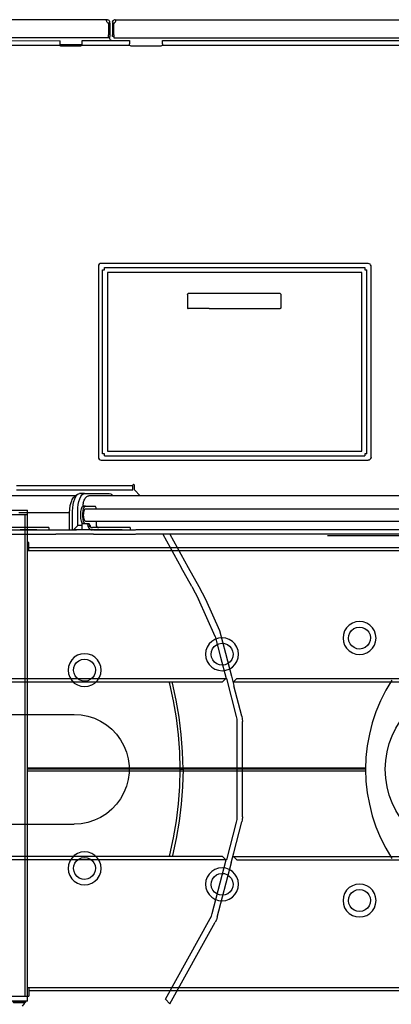
# Model space of a CAD drawing. Extents: x -79794 to -26318, y -12207 to 41356.
# Drawn here: x -39201 to -38525, y 22825 to 24618 of the extents above; entities that cross this region are included whole.
import ezdxf

# ---------------------------------------------------------------- set-up
doc = ezdxf.new("R2010")
doc.units = 0
doc.layers.get('0').update_dxf_attribs({"linetype": 'CONTINUOUS'})

msp = doc.modelspace()

# ---------------------------------------------------------------- linework, layer by layer
at = {"color": 40, "linetype": 'Continuous'}
for p, q in [((-39041.51, 24617.85), (-39276.92, 24617.85)), ((-39040.88, 24617.7), (-39041.51, 24617.81)), ((-39039.17, 24611.89), (-39036.67, 24611.89)), ((-39039.17, 24611.89), (-39039.17, 24590.35)), ((-39036.82, 24613.64), (-39036.97, 24614.15)), ((-39036.67, 24611.89), (-39036.67, 24587.35)), ((-39032.17, 24611.89), (-39032.17, 24590.35)), ((-39032.17, 24611.89), (-39029.67, 24611.89)), ((-39032.01, 24613.64), (-39031.86, 24614.15)), ((-39029.67, 24590.35), (-39029.67, 24611.89)), ((-39027.33, 24617.85), (-38472.16, 24617.85)), ((-39039.17, 24584.85), (-39278.66, 24584.85)), ((-39039.17, 24584.85), (-39039.17, 24590.35)), ((-39036.67, 24584.85), (-39039.17, 24584.85)), ((-39036.67, 24584.85), (-39036.67, 24587.35)), ((-39036.67, 24582.85), (-39036.67, 24584.85)), ((-39032.17, 24587.35), (-39032.17, 24590.35)), ((-39029.67, 24587.35), (-39032.17, 24587.35)), ((-39029.67, 24590.35), (-39029.67, 24584.85)), ((-39029.67, 24584.85), (-37624.55, 24584.85)), ((-39274.78, 24579.85), (-39127.3, 24579.57)), ((-39126.54, 24570.85), (-39273.45, 24570.85)), ((-39127.3, 24573.62), (-39127.3, 24579.57)), ((-39087.3, 24571.85), (-39126.98, 24571.85)), ((-39090.3, 24569.85), (-39126.02, 24569.85)), ((-39000.4, 24570.85), (-39088.07, 24570.85)), ((-39087.3, 24571.41), (-39087.3, 24579.85)), ((-39087.3, 24579.85), (-39001.17, 24579.85)), ((-39001.17, 24579.85), (-39001.17, 24573.62)), ((-38944.17, 24569.85), (-38998.17, 24569.85)), ((-38339.4, 24570.85), (-38941.93, 24570.85)), ((-38941.17, 24573.62), (-38941.17, 24579.85)), ((-38941.17, 24579.85), (-38340.16, 24579.85)), ((-38566.66, 24173.85), (-39052.19, 24173.85)), ((-38561.66, 23820.85), (-38561.66, 24169.9)), ((-39057.67, 24168.85), (-39057.67, 23821.1)), ((-39050.17, 24162.35), (-39046.17, 24162.35)), ((-39050.17, 23827.35), (-39050.17, 24162.35)), ((-39046.17, 24162.35), (-39046.17, 24166.35)), ((-39046.17, 24166.35), (-38573.16, 24166.35)), ((-38578.16, 24157.35), (-39041.17, 24157.35)), ((-39041.17, 24157.35), (-39041.17, 23832.35)), ((-38578.16, 23832.35), (-38578.16, 24157.35)), ((-38573.16, 24166.35), (-38573.16, 24162.35)), ((-38573.16, 24162.35), (-38569.16, 24162.35)), ((-38569.16, 23827.35), (-38569.16, 24162.35)), ((-38895.66, 24117.45), (-38895.66, 24093.25)), ((-38878.96, 24118.95), (-38894.17, 24118.95)), ((-38856.07, 24118.95), (-38878.96, 24118.95)), ((-38763.26, 24118.95), (-38856.07, 24118.95)), ((-38740.37, 24118.95), (-38763.26, 24118.95)), ((-38726.84, 24118.95), (-38740.37, 24118.95)), ((-38725.63, 24117.45), (-38725.63, 24093.25)), ((-38892.49, 24091.75), (-38894.16, 24091.75)), ((-38878.96, 24091.75), (-38892.49, 24091.75)), ((-38856.07, 24091.75), (-38878.96, 24091.75)), ((-38856.07, 24091.75), (-38763.26, 24091.75)), ((-38763.26, 24091.75), (-38740.37, 24091.75)), ((-38740.37, 24091.75), (-38726.84, 24091.75)), ((-39041.17, 23832.35), (-38952.18, 23832.35)), ((-38952.18, 23832.35), (-38609.64, 23832.35)), ((-38609.64, 23832.35), (-38578.16, 23832.35)), ((-39052.67, 23815.85), (-39010.66, 23815.85)), ((-39046.17, 23827.35), (-39050.17, 23827.35)), ((-39046.17, 23823.35), (-39046.17, 23827.35)), ((-39046.17, 23823.35), (-38573.16, 23823.35)), ((-39010.66, 23815.85), (-38609.64, 23815.85)), ((-38609.64, 23815.85), (-38566.66, 23815.85)), ((-38573.16, 23827.35), (-38573.16, 23823.35)), ((-38569.16, 23827.35), (-38573.16, 23827.35)), ((-39206.79, 23769.85), (-38994.79, 23769.85)), ((-38994.79, 23760.85), (-39206.79, 23760.85)), ((-38994.79, 23760.85), (-38994.79, 23769.85)), ((-38992.79, 23770.85), (-38992.79, 23763.88)), ((-38991.98, 23761.84), (-38981.75, 23750.85)), ((-39097.78, 23750.85), (-40108.88, 23750.85)), ((-39082.61, 23754.85), (-39091.81, 23754.85)), ((-39082.61, 23754.85), (-39037.7, 23754.85)), ((-39075.15, 23750.85), (-39075.16, 23750.85)), ((-37563.65, 23750.85), (-39075.15, 23750.85)), ((-39104.41, 23688.85), (-39104.41, 23722.85)), ((-39095.22, 23696.85), (-39095.22, 23722.85)), ((-39081.3, 23731.85), (-39085.13, 23731.85)), ((-39081.3, 23731.85), (-39063.23, 23731.85)), ((-39081.3, 23726.85), (-38125.25, 23726.85)), ((-39110.1, 23719.85), (-39202.57, 23719.85)), ((-39110.1, 23688.85), (-39110.1, 23719.85)), ((-39081.3, 23704.85), (-38125.25, 23704.85)), ((-39061.82, 23703.85), (-39061.82, 23697.85)), ((-39169.74, 23692.85), (-39218.24, 23692.85)), ((-39216.53, 23688.85), (-39164.57, 23688.85)), ((-39169.74, 23688.85), (-39199.7, 23688.85)), ((-39162.91, 23692.85), (-39169.74, 23692.85)), ((-39164.57, 23688.85), (-39157.74, 23688.85)), ((-39147.91, 23692.85), (-39162.91, 23692.85)), ((-39157.74, 23688.85), (-39110.1, 23688.85)), ((-39147.91, 23692.85), (-39147.91, 23688.85)), ((-39110.1, 23688.85), (-39097.19, 23688.85)), ((-39095.22, 23696.85), (-39102.57, 23688.85)), ((-39096.66, 23688.85), (-39099.69, 23688.85)), ((-39089.69, 23688.85), (-39096.66, 23688.85)), ((-39086.81, 23696.85), (-39095.22, 23696.85)), ((-39086.81, 23688.85), (-39090.2, 23688.85)), ((-39086.81, 23688.85), (-39086.81, 23701.02)), ((-39066.35, 23688.85), (-39086.81, 23688.85)), ((-39081.3, 23699.85), (-39085.13, 23699.85)), ((-39074.52, 23699.85), (-39081.3, 23699.85)), ((-39073.11, 23694.85), (-39076.95, 23694.85)), ((-39014.59, 23692.85), (-39068.31, 23692.85)), ((-39014.59, 23688.85), (-39068.31, 23688.85)), ((-39066.35, 23688.85), (-39008.79, 23688.85)), ((-39008.38, 23692.85), (-39014.59, 23692.85)), ((-39008.79, 23688.85), (-39002.58, 23688.85)), ((-38999.91, 23692.85), (-39008.38, 23692.85)), ((-39002.58, 23688.85), (-38989.87, 23688.85)), ((-38999.91, 23692.85), (-38999.91, 23688.85)), ((-38103.18, 23688.85), (-38989.68, 23688.85)), ((-39216.53, 23680.85), (-39164.57, 23680.85)), ((-39164.57, 23680.85), (-39157.74, 23680.85)), ((-39157.74, 23680.85), (-39135.24, 23680.85)), ((-39096.66, 23680.85), (-39135.24, 23680.85)), ((-39069.69, 23680.85), (-39096.66, 23680.85)), ((-39066.35, 23680.85), (-39069.79, 23680.85)), ((-39066.35, 23680.85), (-39008.79, 23680.85)), ((-39008.79, 23680.85), (-39002.58, 23680.85)), ((-39002.58, 23680.85), (-38989.87, 23680.85)), ((-38103.19, 23680.85), (-38989.68, 23680.85)), ((-38940.66, 23680.85), (-38907.09, 23620.28)), ((-38927.94, 23680.85), (-38894.37, 23620.28)), ((-38640.66, 23678.85), (-38633.48, 23678.85)), ((-38633.48, 23678.85), (-38274.29, 23678.85)), ((-38887.76, 23585.41), (-38907.09, 23620.28)), ((-38894.37, 23620.28), (-38875.04, 23585.41)), ((-38887.76, 23585.41), (-38875.25, 23562.85)), ((-38875.04, 23585.41), (-38862.53, 23562.85)), ((-38844.97, 23494.45), (-38875.25, 23562.85)), ((-38862.53, 23562.85), (-38837.08, 23505.35)), ((-38844.97, 23494.45), (-38835.31, 23457.1)), ((-38837.08, 23505.35), (-38826.47, 23464.34)), ((-38835.31, 23457.1), (-38825.16, 23417.85)), ((-38826.48, 23464.34), (-38815.61, 23422.34)), ((-39632.67, 23417.85), (-38825.16, 23417.85)), ((-38825.66, 23417.85), (-38831.66, 23411.85)), ((-38824.76, 23417.95), (-38806.94, 23349.03)), ((-38816.23, 23424.9), (-38811.11, 23405.1)), ((-38811.66, 23411.85), (-38805.66, 23417.85)), ((-38805.66, 23417.85), (-37763.65, 23417.85)), ((-39626.67, 23411.85), (-38831.66, 23411.85)), ((-38811.66, 23411.85), (-38800.66, 23411.85)), ((-38796.94, 23349.78), (-38811.22, 23404.99)), ((-38810.66, 23411.85), (-37763.65, 23411.85)), ((-39352.28, 23352.85), (-39101.67, 23352.85)), ((-38805.66, 23339.01), (-38805.66, 23166.69)), ((-38795.66, 23165.94), (-38795.66, 23339.76)), ((-38908.66, 23252.85), (-38903.66, 23252.85)), ((-39352.28, 23152.85), (-39101.67, 23152.85)), ((-38806.93, 23156.67), (-38824.76, 23087.74)), ((-38811.22, 23100.7), (-38796.57, 23157.35)), ((-38815.82, 23082.37), (-38811.09, 23100.67)), ((-38825.16, 23087.85), (-39631.67, 23087.85)), ((-38831.66, 23093.85), (-39624.75, 23093.85)), ((-38850.37, 22990.36), (-38825.16, 23087.85)), ((-38841.42, 22983.55), (-38815.61, 23083.36)), ((-38831.66, 23093.85), (-38825.66, 23087.85)), ((-38805.66, 23087.85), (-38811.66, 23093.85)), ((-38811.66, 23093.85), (-37763.65, 23093.85)), ((-38810.66, 23093.85), (-38800.66, 23093.85)), ((-38805.66, 23087.85), (-37763.65, 23087.85)), ((-38935.3, 22834.51), (-38854.12, 22980.98)), ((-38927.54, 22825.57), (-38845.17, 22974.17)), ((-38927.54, 22825.57), (-38935.3, 22834.51))]:
    msp.add_line(p, q, dxfattribs=at)
at = {"color": 162, "linetype": 'Continuous'}
for p, q in [((-39216.66, 23724.85), (-39186.66, 23724.85)), ((-39186.66, 22830.85), (-39186.66, 23724.85)), ((-39216.66, 23716.85), (-39186.66, 23716.85)), ((-39190.66, 22838.85), (-39190.66, 23716.85)), ((-37675.66, 23650.85), (-39186.67, 23650.85)), ((-39184.16, 23665.85), (-39186.66, 23665.85)), ((-38108.66, 23655.85), (-39184.17, 23655.85)), ((-39184.16, 23650.85), (-39184.16, 23665.85)), ((-39186.66, 23255.58), (-38571.58, 23255.58)), ((-39186.66, 23253.85), (-38571.64, 23253.85)), ((-39186.66, 23250.12), (-38571.58, 23250.12)), ((-37675.66, 22854.85), (-39186.67, 22854.85)), ((-39184.17, 22849.85), (-38108.66, 22849.85)), ((-39184.16, 22854.85), (-39184.16, 22839.85)), ((-39186.66, 22838.85), (-39216.66, 22838.85)), ((-39186.66, 22830.85), (-39216.66, 22830.85)), ((-39189.66, 22829.07), (-39213.66, 22829.07)), ((-39190.6, 22828.35), (-39212.73, 22828.35)), ((-39212.16, 22827.85), (-39191.16, 22827.85)), ((-39191.16, 22827.85), (-39191.16, 22828.35)), ((-39190.6, 22828.35), (-39189.66, 22829.07)), ((-39189.66, 22829.07), (-39189.66, 22830.85)), ((-39186.66, 22839.85), (-39184.16, 22839.85))]:
    msp.add_line(p, q, dxfattribs=at)
at = {"color": 40, "linetype": 'Continuous'}
for points in [[(-39041.42, 24612.91), (-39041.48, 24612.97), (-39041.95, 24613.7), (-39042.23, 24614.3), (-39042.43, 24614.9), (-39042.56, 24615.48), (-39042.63, 24616.03), (-39042.62, 24616.49), (-39042.56, 24616.89), (-39042.43, 24617.22), (-39042.24, 24617.48), (-39041.93, 24617.7), (-39041.51, 24617.81)], [(-39038.28, 24616.24), (-39037.85, 24615.76), (-39037.49, 24615.25), (-39037.2, 24614.7), (-39036.97, 24614.15)], [(-39031.42, 24615.12), (-39031.36, 24615.22), (-39031.23, 24615.42), (-39031.02, 24615.71), (-39030.76, 24616.02), (-39030.45, 24616.34), (-39030.12, 24616.63), (-39029.81, 24616.87), (-39029.57, 24617.02), (-39029.43, 24617.11)], [(-39029.67, 24611.89), (-39028.78, 24612.01), (-39027.96, 24612.35)], [(-39027.33, 24617.81), (-39026.88, 24617.68), (-39026.61, 24617.5), (-39026.4, 24617.23), (-39026.27, 24616.87), (-39026.21, 24616.44), (-39026.21, 24615.97), (-39026.28, 24615.46), (-39026.4, 24614.91), (-39026.59, 24614.34), (-39026.98, 24613.53), (-39027.5, 24612.79), (-39027.96, 24612.35)], [(-39033.67, 24579.85), (-39034.82, 24580.08), (-39035.79, 24580.73), (-39036.44, 24581.7), (-39036.67, 24582.85)], [(-39126.02, 24569.85), (-39126.89, 24571.53), (-39127.2, 24572.56), (-39127.3, 24573.62)], [(-39087.3, 24571.41), (-39089.08, 24570.11), (-39090.3, 24569.85)], [(-39000.4, 24570.85), (-39000.75, 24571.53), (-39001.06, 24572.56), (-39001.17, 24573.62)], [(-38998.17, 24569.85), (-38999.39, 24570.11), (-39000.4, 24570.85)], [(-38941.93, 24570.85), (-38942.94, 24570.11), (-38944.17, 24569.85)], [(-38941.17, 24573.62), (-38941.24, 24572.73), (-38941.49, 24571.75), (-38941.93, 24570.85)], [(-38895.66, 24117.45), (-38895.46, 24118.2), (-38894.91, 24118.75), (-38894.17, 24118.95)], [(-38726.84, 24118.95), (-38726.24, 24118.75), (-38725.8, 24118.2), (-38725.63, 24117.45)], [(-38895.66, 24093.25), (-38895.46, 24092.5), (-38894.91, 24091.95), (-38894.16, 24091.75)], [(-38725.63, 24093.25), (-38725.8, 24092.5), (-38726.24, 24091.95), (-38726.84, 24091.75)], [(-38561.66, 23820.85), (-38562.04, 23818.94), (-38563.13, 23817.31), (-38564.75, 23816.23), (-38566.66, 23815.85)], [(-38566.66, 23815.85), (-38564.75, 23816.23), (-38563.13, 23817.31), (-38562.04, 23818.94), (-38561.66, 23820.85)], [(-38994.79, 23770.85), (-38994.49, 23771.56), (-38993.79, 23771.85), (-38993.08, 23771.56), (-38992.79, 23770.85)], [(-38992.79, 23763.88), (-38992.58, 23762.78), (-38991.98, 23761.84)], [(-39106.81, 23738.95), (-39105.98, 23741.59), (-39105.01, 23743.95), (-39103.91, 23746), (-39102.7, 23747.72), (-39101.41, 23749.08), (-39100.05, 23750.06), (-39098.64, 23750.65), (-39097.85, 23750.77)], [(-39104.41, 23722.85), (-39104.17, 23729.1), (-39103.45, 23735.1), (-39102.29, 23740.63), (-39100.72, 23745.48), (-39098.81, 23749.46), (-39096.63, 23752.42), (-39094.27, 23754.24), (-39091.81, 23754.85)], [(-39095.22, 23722.85), (-39094.98, 23729.1), (-39094.26, 23735.1), (-39093.1, 23740.63), (-39091.53, 23745.48), (-39089.62, 23749.46), (-39087.44, 23752.42), (-39085.07, 23754.24), (-39082.61, 23754.85)], [(-39084.98, 23738.83), (-39084.18, 23740.98), (-39083.31, 23742.96), (-39082.41, 23744.75), (-39081.45, 23746.33), (-39080.46, 23747.69), (-39079.44, 23748.81), (-39078.39, 23749.7), (-39077.32, 23750.34), (-39076.24, 23750.73), (-39075.15, 23750.85)], [(-39037.7, 23754.85), (-39035.25, 23754.24), (-39032.88, 23752.42), (-39031.72, 23750.85)], [(-39110.1, 23719.85), (-39109.72, 23726.65), (-39108.61, 23733.12), (-39106.81, 23738.95)], [(-39089.65, 23715.85), (-39089.57, 23718.97), (-39089.31, 23721.97), (-39088.89, 23724.74), (-39088.33, 23727.16), (-39087.64, 23729.15), (-39086.86, 23730.63), (-39086.02, 23731.54), (-39085.13, 23731.85)], [(-39085.81, 23715.85), (-39085.73, 23718.97), (-39085.47, 23721.97), (-39085.05, 23724.74), (-39084.49, 23727.16), (-39083.81, 23729.15), (-39083.03, 23730.63), (-39082.18, 23731.54), (-39081.3, 23731.85)], [(-39081.3, 23704.85), (-39082.1, 23705.22), (-39082.85, 23706.32), (-39083.49, 23708.07), (-39083.99, 23710.35), (-39084.3, 23713), (-39084.4, 23715.85), (-39084.3, 23718.7), (-39083.99, 23721.35), (-39083.49, 23723.63), (-39082.85, 23725.37), (-39082.1, 23726.47), (-39081.3, 23726.85)], [(-39061.82, 23726.85), (-39061.92, 23728.76), (-39062.23, 23730.38), (-39062.69, 23731.47), (-39063.23, 23731.85)], [(-39085.13, 23699.85), (-39086.02, 23700.16), (-39086.86, 23701.07), (-39087.64, 23702.54), (-39088.33, 23704.53), (-39088.89, 23706.96), (-39089.31, 23709.73), (-39089.57, 23712.73), (-39089.65, 23715.85)], [(-39081.3, 23699.85), (-39082.18, 23700.16), (-39083.03, 23701.07), (-39083.81, 23702.54), (-39084.49, 23704.53), (-39085.05, 23706.96), (-39085.47, 23709.73), (-39085.73, 23712.73), (-39085.81, 23715.85)], [(-39078.36, 23699.85), (-39077.82, 23699.47), (-39077.36, 23698.38), (-39077.05, 23696.76), (-39076.95, 23694.85)], [(-39076.95, 23697.85), (-39076.65, 23695.52), (-39075.79, 23693.35), (-39074.42, 23691.48), (-39072.63, 23690.05), (-39070.55, 23689.15), (-39068.31, 23688.85)], [(-39073.11, 23694.85), (-39073.22, 23696.76), (-39073.52, 23698.38), (-39073.98, 23699.47), (-39074.52, 23699.85)], [(-39073.11, 23697.85), (-39072.74, 23695.93), (-39071.7, 23694.31), (-39070.15, 23693.23), (-39068.31, 23692.85)], [(-39061.82, 23697.85), (-39061.45, 23695.93), (-39060.41, 23694.31), (-39058.85, 23693.23), (-39057.02, 23692.85)], [(-38908.66, 23252.85), (-38909.43, 23284.26), (-38911.73, 23315.59), (-38915.56, 23346.77), (-38920.91, 23377.73), (-38927.76, 23408.39), (-38928.71, 23411.85)], [(-38903.66, 23252.85), (-38904.44, 23284.55), (-38906.76, 23316.17), (-38910.63, 23347.64), (-38916.04, 23378.89), (-38922.96, 23409.83), (-38923.52, 23411.85)], [(-39101.67, 23352.85), (-39089.13, 23352.06), (-39076.8, 23349.71), (-39064.85, 23345.83), (-39053.49, 23340.48), (-39042.89, 23333.75), (-39033.21, 23325.75), (-39024.61, 23316.59), (-39017.23, 23306.43), (-39011.18, 23295.43), (-39006.56, 23283.75), (-39003.44, 23271.59), (-39001.86, 23259.13), (-39001.86, 23246.57), (-39003.44, 23234.11), (-39006.56, 23221.95), (-39011.18, 23210.27), (-39017.23, 23199.27), (-39024.61, 23189.11), (-39033.21, 23179.95), (-39042.89, 23171.95), (-39053.49, 23165.22), (-39064.85, 23159.87), (-39076.8, 23155.99), (-39089.13, 23153.64), (-39101.67, 23152.85)], [(-38806.94, 23349.03), (-38805.98, 23344.06), (-38805.66, 23339.01)], [(-38796.94, 23349.78), (-38795.98, 23344.81), (-38795.66, 23339.76)], [(-38928.71, 23093.85), (-38927.76, 23097.31), (-38920.91, 23127.97), (-38915.56, 23158.93), (-38911.73, 23190.11), (-38909.43, 23221.44), (-38908.66, 23252.85)], [(-38903.66, 23252.85), (-38904.44, 23221.15), (-38906.76, 23189.53), (-38910.63, 23158.06), (-38916.04, 23126.81), (-38922.96, 23095.87), (-38923.52, 23093.85)], [(-38805.66, 23166.69), (-38805.98, 23161.64), (-38806.93, 23156.67)], [(-38795.66, 23165.94), (-38795.98, 23160.89), (-38796.66, 23157.37)], [(-38854.12, 22980.98), (-38851.95, 22985.55), (-38850.37, 22990.36)], [(-38841.42, 22983.55), (-38843, 22978.74), (-38845.17, 22974.17)]]:
    msp.add_lwpolyline(points, dxfattribs=at)
at = {"color": 162, "linetype": 'Continuous'}
for points in [[(-38552.66, 23491.85), (-38553.42, 23498.52), (-38555.63, 23504.87), (-38559.21, 23510.55), (-38563.96, 23515.3), (-38569.65, 23518.88), (-38575.99, 23521.1), (-38582.66, 23521.85), (-38589.34, 23521.1), (-38595.68, 23518.88), (-38601.37, 23515.3), (-38606.12, 23510.55), (-38609.69, 23504.87), (-38611.91, 23498.52), (-38612.66, 23491.85)], [(-38600.21, 23501.44), (-38597.13, 23505.65), (-38593.07, 23508.93), (-38588.29, 23511.04), (-38583.13, 23511.84), (-38577.94, 23511.28), (-38573.07, 23509.4), (-38568.86, 23506.32), (-38565.58, 23502.25), (-38563.47, 23497.48), (-38562.67, 23492.32), (-38563.23, 23487.13), (-38565.11, 23482.26)], [(-38802.66, 23462.35), (-38803.42, 23469.02), (-38805.63, 23475.37), (-38809.21, 23481.05), (-38813.96, 23485.8), (-38819.65, 23489.38), (-38825.99, 23491.6), (-38832.66, 23492.35), (-38839.34, 23491.6), (-38845.68, 23489.38), (-38851.37, 23485.8), (-38856.12, 23481.05), (-38859.69, 23475.37), (-38861.91, 23469.02), (-38862.66, 23462.35)], [(-38612.66, 23491.85), (-38611.91, 23485.17), (-38609.69, 23478.83), (-38606.12, 23473.14), (-38601.37, 23468.39), (-38595.68, 23464.82), (-38589.34, 23462.6), (-38582.66, 23461.85), (-38575.99, 23462.6), (-38569.65, 23464.82), (-38563.96, 23468.39), (-38559.21, 23473.14), (-38555.63, 23478.83), (-38553.42, 23485.17), (-38552.66, 23491.85)], [(-38565.11, 23482.26), (-38568.19, 23478.04), (-38572.26, 23474.77), (-38577.03, 23472.66), (-38582.19, 23471.85), (-38587.38, 23472.41), (-38592.25, 23474.3), (-38596.47, 23477.38), (-38599.74, 23481.44), (-38601.85, 23486.22), (-38602.66, 23491.38), (-38602.1, 23496.57), (-38600.21, 23501.44)], [(-38815.11, 23452.76), (-38818.19, 23448.54), (-38822.26, 23445.27), (-38827.03, 23443.16), (-38832.19, 23442.35), (-38837.38, 23442.91), (-38842.25, 23444.8), (-38846.47, 23447.88), (-38849.74, 23451.94), (-38851.85, 23456.72), (-38852.66, 23461.88), (-38852.1, 23467.07), (-38850.21, 23471.94)], [(-38850.21, 23471.94), (-38847.13, 23476.15), (-38843.07, 23479.43), (-38838.29, 23481.54), (-38833.13, 23482.34), (-38827.94, 23481.78), (-38823.07, 23479.9), (-38818.86, 23476.82), (-38815.58, 23472.75), (-38813.47, 23467.98), (-38812.67, 23462.82), (-38813.23, 23457.63), (-38815.11, 23452.76)], [(-39052.66, 23433.35), (-39053.42, 23440.02), (-39055.63, 23446.37), (-39059.21, 23452.05), (-39063.96, 23456.8), (-39069.65, 23460.38), (-39075.99, 23462.6), (-39082.66, 23463.35), (-39089.34, 23462.6), (-39095.68, 23460.38), (-39101.37, 23456.8), (-39106.12, 23452.05), (-39109.69, 23446.37), (-39111.91, 23440.02), (-39112.66, 23433.35)], [(-39100.21, 23442.94), (-39097.13, 23447.15), (-39093.07, 23450.43), (-39088.29, 23452.54), (-39083.13, 23453.34), (-39077.94, 23452.78), (-39073.07, 23450.9), (-39068.86, 23447.82), (-39065.58, 23443.75), (-39063.47, 23438.98), (-39062.67, 23433.82), (-39063.23, 23428.63), (-39065.11, 23423.76)], [(-38862.66, 23462.35), (-38861.91, 23455.67), (-38859.69, 23449.33), (-38856.12, 23443.64), (-38851.37, 23438.89), (-38845.68, 23435.32), (-38839.34, 23433.1), (-38832.66, 23432.35), (-38825.99, 23433.1), (-38819.65, 23435.32), (-38813.96, 23438.89), (-38809.21, 23443.64), (-38805.63, 23449.33), (-38803.42, 23455.67), (-38802.66, 23462.35)], [(-39065.11, 23423.76), (-39068.19, 23419.54), (-39072.26, 23416.27), (-39077.03, 23414.16), (-39082.19, 23413.35), (-39087.38, 23413.91), (-39092.25, 23415.8), (-39096.47, 23418.88), (-39099.74, 23422.94), (-39101.85, 23427.72), (-39102.66, 23432.88), (-39102.1, 23438.07), (-39100.21, 23442.94)], [(-39112.66, 23433.35), (-39111.91, 23426.67), (-39109.69, 23420.33), (-39106.12, 23414.64), (-39101.37, 23409.89), (-39095.68, 23406.32), (-39089.34, 23404.1), (-39082.66, 23403.35), (-39075.99, 23404.1), (-39069.65, 23406.32), (-39063.96, 23409.89), (-39059.21, 23414.64), (-39055.63, 23420.33), (-39053.42, 23426.67), (-39052.66, 23433.35)], [(-38524.04, 23415.04), (-38534.97, 23396.62), (-38544.55, 23377.47), (-38552.75, 23357.69), (-38559.51, 23337.37), (-38564.81, 23316.62), (-38568.61, 23295.54), (-38570.9, 23274.25), (-38571.66, 23252.85), (-38570.9, 23231.45), (-38568.61, 23210.15), (-38564.81, 23189.08), (-38559.51, 23168.33), (-38552.75, 23148.01), (-38544.55, 23128.22), (-38534.97, 23109.07), (-38524.04, 23090.66)], [(-39052.66, 23072.35), (-39053.42, 23079.02), (-39055.63, 23085.36), (-39059.21, 23091.05), (-39063.96, 23095.8), (-39069.65, 23099.38), (-39075.99, 23101.6), (-39082.66, 23102.35), (-39089.34, 23101.6), (-39095.68, 23099.38), (-39101.37, 23095.8), (-39106.12, 23091.05), (-39109.69, 23085.36), (-39111.91, 23079.02), (-39112.66, 23072.35)], [(-39065.11, 23062.76), (-39068.19, 23058.54), (-39072.26, 23055.27), (-39077.03, 23053.16), (-39082.19, 23052.35), (-39087.38, 23052.91), (-39092.25, 23054.8), (-39096.47, 23057.88), (-39099.74, 23061.94), (-39101.85, 23066.72), (-39102.66, 23071.88), (-39102.1, 23077.07), (-39100.21, 23081.94)], [(-39100.21, 23081.94), (-39097.13, 23086.15), (-39093.07, 23089.43), (-39088.29, 23091.54), (-39083.13, 23092.34), (-39077.94, 23091.78), (-39073.07, 23089.9), (-39068.86, 23086.82), (-39065.58, 23082.75), (-39063.47, 23077.98), (-39062.67, 23072.82), (-39063.23, 23067.63), (-39065.11, 23062.76)], [(-39112.66, 23072.35), (-39111.91, 23065.67), (-39109.69, 23059.33), (-39106.12, 23053.64), (-39101.37, 23048.89), (-39095.68, 23045.32), (-39089.34, 23043.1), (-39082.66, 23042.35), (-39075.99, 23043.1), (-39069.65, 23045.32), (-39063.96, 23048.89), (-39059.21, 23053.64), (-39055.63, 23059.33), (-39053.42, 23065.67), (-39052.66, 23072.35)], [(-38802.66, 23043.35), (-38803.42, 23050.02), (-38805.63, 23056.36), (-38809.21, 23062.05), (-38813.96, 23066.8), (-38819.65, 23070.38), (-38825.99, 23072.6), (-38832.66, 23073.35), (-38839.34, 23072.6), (-38845.68, 23070.38), (-38851.37, 23066.8), (-38856.12, 23062.05), (-38859.69, 23056.36), (-38861.91, 23050.02), (-38862.66, 23043.35)], [(-38850.21, 23052.94), (-38847.13, 23057.15), (-38843.07, 23060.43), (-38838.29, 23062.54), (-38833.13, 23063.34), (-38827.94, 23062.78), (-38823.07, 23060.9), (-38818.86, 23057.82), (-38815.58, 23053.75), (-38813.47, 23048.98), (-38812.67, 23043.82), (-38813.23, 23038.63), (-38815.11, 23033.76)], [(-38862.66, 23043.35), (-38861.91, 23036.67), (-38859.69, 23030.33), (-38856.12, 23024.64), (-38851.37, 23019.89), (-38845.68, 23016.32), (-38839.34, 23014.1), (-38832.66, 23013.35), (-38825.99, 23014.1), (-38819.65, 23016.32), (-38813.96, 23019.89), (-38809.21, 23024.64), (-38805.63, 23030.33), (-38803.42, 23036.67), (-38802.66, 23043.35)], [(-38815.11, 23033.76), (-38818.19, 23029.54), (-38822.26, 23026.27), (-38827.03, 23024.16), (-38832.19, 23023.35), (-38837.38, 23023.91), (-38842.25, 23025.8), (-38846.47, 23028.88), (-38849.74, 23032.94), (-38851.85, 23037.72), (-38852.66, 23042.88), (-38852.1, 23048.07), (-38850.21, 23052.94)], [(-38552.66, 23013.85), (-38553.42, 23020.52), (-38555.63, 23026.86), (-38559.21, 23032.55), (-38563.96, 23037.3), (-38569.65, 23040.88), (-38575.99, 23043.1), (-38582.66, 23043.85), (-38589.34, 23043.1), (-38595.68, 23040.88), (-38601.37, 23037.3), (-38606.12, 23032.55), (-38609.69, 23026.86), (-38611.91, 23020.52), (-38612.66, 23013.85)], [(-38565.11, 23004.26), (-38568.19, 23000.04), (-38572.26, 22996.77), (-38577.03, 22994.66), (-38582.19, 22993.85), (-38587.38, 22994.41), (-38592.25, 22996.3), (-38596.47, 22999.38), (-38599.74, 23003.44), (-38601.85, 23008.22), (-38602.66, 23013.38), (-38602.1, 23018.57), (-38600.21, 23023.44)], [(-38600.21, 23023.44), (-38597.13, 23027.65), (-38593.07, 23030.93), (-38588.29, 23033.04), (-38583.13, 23033.84), (-38577.94, 23033.28), (-38573.07, 23031.4), (-38568.86, 23028.32), (-38565.58, 23024.25), (-38563.47, 23019.48), (-38562.67, 23014.32), (-38563.23, 23009.13), (-38565.11, 23004.26)], [(-38612.66, 23013.85), (-38611.91, 23007.17), (-38609.69, 23000.83), (-38606.12, 22995.14), (-38601.37, 22990.39), (-38595.68, 22986.82), (-38589.34, 22984.6), (-38582.66, 22983.85), (-38575.99, 22984.6), (-38569.65, 22986.82), (-38563.96, 22990.39), (-38559.21, 22995.14), (-38555.63, 23000.83), (-38553.42, 23007.17), (-38552.66, 23013.85)]]:
    msp.add_lwpolyline(points, dxfattribs=at)
at = {"color": 40, "linetype": 'Continuous'}
msp.add_circle((-38378.47, 23252.75), 157.29, dxfattribs=at)
for centre, radius, start, end in [((-39039.41, 24614.38), 2.5, 214.23821, 275.52648), ((-39041.54, 24613.47), 4.28, 40.36014, 81.09013), ((-39021.31, 24609.9), 11.38, 152.71209, 158.04907), ((-39026.67, 24612.35), 5.5, 96.87196, 120.1611), ((-39052.63, 24168.84), 5.03, 84.92718, 179.84343), ((-38567.05, 24168.22), 5.64, 17.25117, 86.05763), ((-39052.4, 23821.1), 5.26, 180, 267.14524), ((-39005.63, 23722.34), 81.05, 168.25739, 173.59873)]:
    msp.add_arc(centre, radius, start, end, dxfattribs=at)
at = {"color": 162, "linetype": 'Continuous'}
msp.add_arc((-39205.09, 22833.41), 15, 308.9478, 338.2195, dxfattribs=at)

doc.saveas('drawing.dxf')
